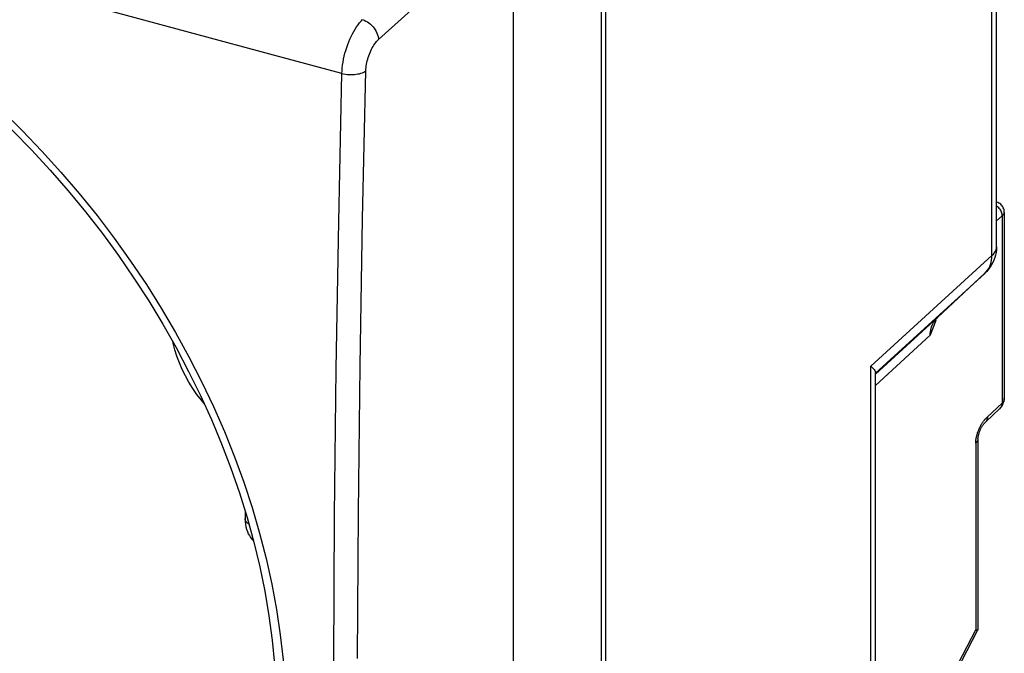
# Model space of a CAD drawing. Units: inches. Extents: x 77 to 133.3, y 117.9 to 179.2.
# Drawn here: x 106.1 to 133.3, y 138.6 to 156.1 of the extents above; entities that cross this region are included whole.
import ezdxf

# ---------------------------------------------------------------- set-up
doc = ezdxf.new("R2010")
doc.units = ezdxf.units.IN
doc.header["$MEASUREMENT"] = 0
doc.layers.add('COPY_PUBLISH', color=7, linetype='Continuous')
doc.layers.add('RACCORDO', color=7, linetype='Continuous')

# ---------------------------------------------------------------- blocks, each defined once
blk = doc.blocks.new('block 392')
at = {"layer": 'COPY_PUBLISH', "color": 7, "lineweight": 25, "true_color": 0xffffff}
blk.add_lwpolyline([(115.971, 155.582), (119.698, 158.947)], dxfattribs=at)
blk = doc.blocks.new('block 429')
at = {"layer": 'COPY_PUBLISH', "color": 7, "lineweight": 25, "true_color": 0xffffff}
blk.add_lwpolyline([(114.963, 118.486), (114.873, 122.427), (114.805, 126.388), (114.76, 130.369), (114.738, 134.369), (114.738, 138.389), (114.76, 142.426), (114.805, 146.482), (114.873, 150.556), (114.963, 154.647)], dxfattribs=at)
blk = doc.blocks.new('block 440')
at = {"layer": 'COPY_PUBLISH', "color": 7, "lineweight": 25, "true_color": 0xffffff}
blk.add_lwpolyline([(114.963, 154.647), (114.966, 154.723), (114.972, 154.801), (114.981, 154.88), (114.993, 154.96), (115.008, 155.042), (115.025, 155.123), (115.045, 155.205), (115.068, 155.286), (115.093, 155.366), (115.121, 155.446), (115.151, 155.523), (115.182, 155.599), (115.216, 155.672), (115.251, 155.743), (115.288, 155.81), (115.326, 155.874), (115.366, 155.935), (115.406, 155.991), (115.447, 156.043), (115.489, 156.091), (115.531, 156.134)], dxfattribs=at)
blk = doc.blocks.new('block 441')
at = {"layer": 'COPY_PUBLISH', "color": 7, "lineweight": 25, "true_color": 0xffffff}
blk.add_lwpolyline([(115.624, 154.719), (115.626, 154.763), (115.629, 154.808), (115.635, 154.854), (115.642, 154.901), (115.651, 154.948), (115.662, 154.996), (115.674, 155.043), (115.688, 155.09), (115.704, 155.137), (115.72, 155.183), (115.739, 155.228), (115.758, 155.272), (115.778, 155.315), (115.8, 155.356), (115.823, 155.395), (115.846, 155.432), (115.87, 155.467), (115.895, 155.5), (115.919, 155.53), (115.945, 155.557), (115.971, 155.582)], dxfattribs=at)
blk = doc.blocks.new('block 443')
at = {"layer": 'COPY_PUBLISH', "color": 7, "lineweight": 25, "true_color": 0xffffff}
blk.add_lwpolyline([(114.963, 154.648), (115.008, 154.637), (115.056, 154.628), (115.104, 154.621), (115.154, 154.617), (115.205, 154.615), (115.255, 154.616), (115.304, 154.619), (115.353, 154.624), (115.4, 154.632), (115.445, 154.641), (115.487, 154.653), (115.527, 154.667), (115.563, 154.683), (115.595, 154.7), (115.624, 154.719)], dxfattribs=at)
blk = doc.blocks.new('block 444')
at = {"layer": 'COPY_PUBLISH', "color": 7, "lineweight": 25, "true_color": 0xffffff}
blk.add_lwpolyline([(114.963, 154.647), (112.972, 155.178)], dxfattribs=at)
blk = doc.blocks.new('block 445')
at = {"layer": 'COPY_PUBLISH', "color": 7, "lineweight": 25, "true_color": 0xffffff}
blk.add_lwpolyline([(112.972, 155.178), (110.989, 155.712), (109.012, 156.248), (107.045, 156.787), (105.085, 157.328), (103.122, 157.875), (101.16, 158.426), (99.196, 158.983), (97.21, 159.551), (95.203, 160.13), (93.174, 160.72), (91.099, 161.33), (88.975, 161.959), (86.806, 162.608), (84.569, 163.283), (82.259, 163.987), (79.883, 164.719), (77.441, 165.479)], dxfattribs=at)
blk = doc.blocks.new('block 474')
at = {"layer": 'COPY_PUBLISH', "color": 7, "lineweight": 25, "true_color": 0xffffff}
blk.add_lwpolyline([(115.395, 138.478), (115.418, 142.511), (115.464, 146.563)], dxfattribs=at)
blk = doc.blocks.new('block 479')
at = {"layer": 'COPY_PUBLISH', "color": 7, "lineweight": 25, "true_color": 0xffffff}
blk.add_lwpolyline([(115.464, 146.563), (115.532, 150.632), (115.624, 154.719)], dxfattribs=at)
blk = doc.blocks.new('block 488')
at = {"layer": 'COPY_PUBLISH', "color": 7, "lineweight": 25, "true_color": 0xffffff}
blk.add_lwpolyline([(115.531, 156.134), (115.576, 156.118), (115.62, 156.097), (115.663, 156.072), (115.706, 156.044), (115.746, 156.012), (115.784, 155.976), (115.82, 155.938), (115.852, 155.897), (115.881, 155.854), (115.907, 155.81), (115.928, 155.764), (115.945, 155.718), (115.958, 155.672), (115.967, 155.627), (115.971, 155.582)], dxfattribs=at)
blk = doc.blocks.new('block 1086')
at = {"layer": 'RACCORDO', "color": 7, "lineweight": 25, "true_color": 0xffffff}
blk.add_lwpolyline([(112.389, 142.192), (112.381, 142.197), (112.352, 142.218), (112.329, 142.241), (112.31, 142.266), (112.296, 142.291), (112.288, 142.316), (112.285, 142.344)], dxfattribs=at)
blk = doc.blocks.new('block 1093')
at = {"layer": 'RACCORDO', "color": 7, "lineweight": 25, "true_color": 0xffffff}
blk.add_lwpolyline([(111.152, 145.526), (111.08, 145.613), (110.957, 145.774), (110.843, 145.941), (110.736, 146.113), (110.639, 146.287), (110.551, 146.465), (110.472, 146.646), (110.404, 146.828), (110.345, 147.011), (110.297, 147.195), (110.291, 147.224)], dxfattribs=at)
blk = doc.blocks.new('block 1094')
at = {"layer": 'RACCORDO', "color": 7, "lineweight": 25, "true_color": 0xffffff}
blk.add_lwpolyline([(112.285, 142.344), (112.285, 142.332), (112.288, 142.256), (112.296, 142.183), (112.308, 142.113), (112.326, 142.045), (112.349, 141.982), (112.375, 141.924), (112.405, 141.87), (112.439, 141.82), (112.476, 141.775), (112.513, 141.738)], dxfattribs=at)
blk = doc.blocks.new('block 1095')
at = {"layer": 'RACCORDO', "color": 7, "lineweight": 25, "true_color": 0xffffff}
blk.add_lwpolyline([(112.285, 142.547), (112.285, 142.344)], dxfattribs=at)
blk = doc.blocks.new('block 1101')
at = {"layer": 'RACCORDO', "color": 7, "lineweight": 25, "true_color": 0xffffff}
blk.add_lwpolyline([(99.923, 157.452), (100.557, 157.109), (101.184, 156.743), (101.803, 156.354), (102.415, 155.945), (103.017, 155.514), (103.609, 155.063), (104.19, 154.593), (104.759, 154.104), (105.316, 153.597), (105.859, 153.072), (106.387, 152.531), (106.901, 151.975), (107.398, 151.403), (107.88, 150.818), (108.343, 150.22), (108.789, 149.61), (109.216, 148.989), (109.624, 148.357), (110.012, 147.717), (110.379, 147.067), (110.726, 146.411), (111.051, 145.748), (111.354, 145.08), (111.635, 144.407), (111.893, 143.731), (112.128, 143.052), (112.339, 142.372)], dxfattribs=at)
blk = doc.blocks.new('block 1102')
at = {"layer": 'RACCORDO', "color": 7, "lineweight": 25, "true_color": 0xffffff}
blk.add_lwpolyline([(112.339, 142.372), (112.526, 141.691), (112.69, 141.011), (112.829, 140.332), (112.943, 139.656), (113.032, 138.983), (113.097, 138.315), (113.137, 137.652), (113.151, 136.995), (113.141, 136.346), (113.105, 135.705), (113.045, 135.074), (112.959, 134.452), (112.849, 133.842), (112.714, 133.243), (112.554, 132.658), (112.37, 132.086), (112.162, 131.529), (111.931, 130.987), (111.676, 130.462), (111.398, 129.954), (111.097, 129.463), (110.774, 128.992), (110.43, 128.54), (110.064, 128.108), (109.677, 127.697), (109.388, 127.415)], dxfattribs=at)
blk = doc.blocks.new('block 1103')
at = {"layer": 'RACCORDO', "color": 7, "lineweight": 25, "true_color": 0xffffff}
blk.add_lwpolyline([(112.686, 141.943), (112.867, 141.238), (113.024, 140.533), (113.154, 139.83), (113.259, 139.131), (113.337, 138.435), (113.39, 137.744), (113.416, 137.06), (113.416, 136.383), (113.39, 135.714), (113.337, 135.054), (113.259, 134.403), (113.154, 133.764), (113.024, 133.138), (112.868, 132.523), (112.686, 131.923), (112.48, 131.339), (112.249, 130.77), (111.994, 130.218), (111.715, 129.683), (111.411, 129.166), (111.085, 128.668), (110.736, 128.19), (110.364, 127.731), (109.971, 127.294), (109.558, 126.88), (109.123, 126.487), (108.67, 126.118), (108.197, 125.773), (107.705, 125.451), (107.197, 125.154), (106.671, 124.883), (106.128, 124.636), (105.571, 124.416), (105, 124.222), (104.414, 124.054), (103.816, 123.914), (103.207, 123.8), (102.586, 123.713), (101.957, 123.653), (101.318, 123.621), (100.67, 123.616), (100.016, 123.637), (99.356, 123.686), (98.689, 123.763), (98.02, 123.865), (97.348, 123.995), (96.674, 124.151), (95.997, 124.333)], dxfattribs=at)
blk = doc.blocks.new('block 1120')
at = {"layer": 'RACCORDO', "color": 7, "lineweight": 25, "true_color": 0xffffff}
blk.add_lwpolyline([(96.674, 159.069), (97.348, 158.835), (98.019, 158.575), (98.689, 158.29), (99.355, 157.978), (100.016, 157.643), (100.67, 157.283), (101.318, 156.9), (101.956, 156.494), (102.586, 156.066), (103.207, 155.616), (103.816, 155.146), (104.413, 154.655), (104.999, 154.143), (105.571, 153.614), (106.128, 153.067), (106.67, 152.502), (107.196, 151.922), (107.705, 151.326), (108.197, 150.716), (108.669, 150.094), (109.123, 149.459), (109.558, 148.811), (109.971, 148.155), (110.364, 147.488), (110.736, 146.813), (111.085, 146.131), (111.411, 145.442), (111.714, 144.748), (111.994, 144.05), (112.249, 143.35), (112.48, 142.647), (112.686, 141.943)], dxfattribs=at)
blk = doc.blocks.new('block 1129')
at = {"layer": 'RACCORDO', "color": 7, "lineweight": 25, "true_color": 0xffffff}
blk.add_lwpolyline([(122.242, 157.828), (122.242, 126.44)], dxfattribs=at)
blk = doc.blocks.new('block 1385')
at = {"color": 7, "lineweight": 25, "true_color": 0xffffff}
blk.add_lwpolyline([(119.698, 121.015), (119.698, 158.947)], dxfattribs=at)
blk = doc.blocks.new('block 1387')
at = {"color": 7, "lineweight": 25, "true_color": 0xffffff}
blk.add_lwpolyline([(131.379, 147.871), (131.409, 147.901)], dxfattribs=at)
blk = doc.blocks.new('block 1388')
at = {"color": 7, "lineweight": 25, "true_color": 0xffffff}
blk.add_lwpolyline([(132.918, 149.612), (132.956, 149.651), (132.988, 149.691), (133.013, 149.732), (133.03, 149.775), (133.04, 149.817), (133.043, 149.855)], dxfattribs=at)
blk = doc.blocks.new('block 1389')
at = {"color": 7, "lineweight": 25, "true_color": 0xffffff}
blk.add_lwpolyline([(132.776, 149.175), (132.724, 149.122)], dxfattribs=at)
blk = doc.blocks.new('block 1390')
at = {"color": 7, "lineweight": 25, "true_color": 0xffffff}
blk.add_lwpolyline([(133.196, 150.708), (133.215, 150.725), (133.23, 150.742), (133.242, 150.759), (133.251, 150.775), (133.257, 150.79), (133.259, 150.806)], dxfattribs=at)
blk = doc.blocks.new('block 1391')
at = {"color": 7, "lineweight": 25, "true_color": 0xffffff}
blk.add_lwpolyline([(131.409, 147.901), (131.412, 147.904)], dxfattribs=at)
blk = doc.blocks.new('block 1392')
at = {"color": 7, "lineweight": 25, "true_color": 0xffffff}
blk.add_lwpolyline([(131.412, 147.904), (132.724, 149.122)], dxfattribs=at)
blk = doc.blocks.new('block 1393')
at = {"color": 7, "lineweight": 25, "true_color": 0xffffff}
blk.add_lwpolyline([(129.572, 146.557), (132.918, 149.612)], dxfattribs=at)
blk = doc.blocks.new('block 1394')
at = {"color": 7, "lineweight": 25, "true_color": 0xffffff}
blk.add_lwpolyline([(129.697, 146.359), (132.721, 149.12)], dxfattribs=at)
blk = doc.blocks.new('block 1395')
at = {"color": 7, "lineweight": 25, "true_color": 0xffffff}
blk.add_lwpolyline([(129.697, 146.338), (131.409, 147.901)], dxfattribs=at)
blk = doc.blocks.new('block 1396')
at = {"color": 7, "lineweight": 25, "true_color": 0xffffff}
blk.add_lwpolyline([(129.697, 146.025), (131.212, 147.409)], dxfattribs=at)
blk = doc.blocks.new('block 1397')
at = {"color": 7, "lineweight": 25, "true_color": 0xffffff}
blk.add_lwpolyline([(133.196, 150.708), (133.043, 150.574)], dxfattribs=at)
blk = doc.blocks.new('block 1407')
at = {"color": 7, "lineweight": 25, "true_color": 0xffffff}
blk.add_lwpolyline([(122.123, 158.223), (122.123, 126.113)], dxfattribs=at)
blk = doc.blocks.new('block 1410')
at = {"color": 7, "lineweight": 25, "true_color": 0xffffff}
blk.add_lwpolyline([(132.761, 149.161), (132.797, 149.206)], dxfattribs=at)
blk = doc.blocks.new('block 1411')
at = {"color": 7, "lineweight": 25, "true_color": 0xffffff}
blk.add_lwpolyline([(131.351, 147.839), (131.379, 147.871)], dxfattribs=at)
blk = doc.blocks.new('block 1412')
at = {"color": 7, "lineweight": 25, "true_color": 0xffffff}
blk.add_lwpolyline([(132.721, 149.12), (132.761, 149.161)], dxfattribs=at)
blk = doc.blocks.new('block 1413')
at = {"color": 7, "lineweight": 25, "true_color": 0xffffff}
blk.add_lwpolyline([(131.404, 147.896), (131.412, 147.904)], dxfattribs=at)
blk = doc.blocks.new('block 1414')
at = {"color": 7, "lineweight": 25, "true_color": 0xffffff}
blk.add_lwpolyline([(132.745, 145.016), (132.754, 145.025), (132.769, 145.044), (132.781, 145.064), (132.79, 145.087), (132.797, 145.111), (132.801, 145.136), (132.802, 145.163)], dxfattribs=at)
blk = doc.blocks.new('block 1415')
at = {"color": 7, "lineweight": 25, "true_color": 0xffffff}
blk.add_lwpolyline([(132.781, 145.142), (132.792, 145.153), (132.797, 145.158), (133.196, 145.53)], dxfattribs=at)
blk = doc.blocks.new('block 1416')
at = {"color": 7, "lineweight": 25, "true_color": 0xffffff}
blk.add_lwpolyline([(133.139, 145.384), (133.142, 145.387), (133.167, 145.414), (133.19, 145.444), (133.21, 145.477), (133.228, 145.512), (133.241, 145.55), (133.251, 145.59), (133.257, 145.632), (133.259, 145.674)], dxfattribs=at)
blk = doc.blocks.new('block 1417')
at = {"color": 7, "lineweight": 25, "true_color": 0xffffff}
blk.add_lwpolyline([(132.745, 145.016), (133.139, 145.384)], dxfattribs=at)
blk = doc.blocks.new('block 1420')
at = {"color": 7, "lineweight": 25, "true_color": 0xffffff}
blk.add_lwpolyline([(129.572, 146.557), (129.609, 146.522), (129.64, 146.49), (129.664, 146.461), (129.681, 146.435), (129.692, 146.412), (129.697, 146.391), (129.697, 146.382)], dxfattribs=at)
blk = doc.blocks.new('block 1426')
at = {"color": 7, "lineweight": 25, "true_color": 0xffffff}
blk.add_lwpolyline([(132.797, 149.206), (132.829, 149.255), (132.856, 149.308), (132.878, 149.364), (132.895, 149.423), (132.908, 149.484), (132.915, 149.547), (132.918, 149.612)], dxfattribs=at)
blk = doc.blocks.new('block 1427')
at = {"color": 7, "lineweight": 25, "true_color": 0xffffff}
blk.add_lwpolyline([(132.531, 139.263), (132.529, 139.261), (132.523, 139.26), (132.514, 139.259), (132.502, 139.26), (132.487, 139.261), (132.469, 139.263)], dxfattribs=at)
blk = doc.blocks.new('block 1453')
at = {"color": 7, "lineweight": 25, "true_color": 0xffffff}
blk.add_lwpolyline([(133.043, 150.99), (133.067, 150.971), (133.09, 150.95), (133.111, 150.926), (133.131, 150.902), (133.148, 150.876), (133.162, 150.848), (133.175, 150.82), (133.184, 150.792), (133.191, 150.764), (133.195, 150.735), (133.196, 150.708)], dxfattribs=at)
blk = doc.blocks.new('block 1456')
at = {"color": 7, "lineweight": 25, "true_color": 0xffffff}
blk.add_lwpolyline([(129.572, 133.147), (129.572, 146.557)], dxfattribs=at)
blk = doc.blocks.new('block 1457')
at = {"color": 7, "lineweight": 25, "true_color": 0xffffff}
blk.add_lwpolyline([(129.697, 133.389), (129.697, 146.384)], dxfattribs=at)
blk = doc.blocks.new('block 1458')
at = {"color": 7, "lineweight": 25, "true_color": 0xffffff}
blk.add_lwpolyline([(131.363, 147.822), (131.346, 147.772), (131.303, 147.653), (131.259, 147.532), (131.212, 147.409)], dxfattribs=at)
blk = doc.blocks.new('block 1459')
at = {"color": 7, "lineweight": 25, "true_color": 0xffffff}
blk.add_lwpolyline([(131.363, 147.822), (131.367, 147.832), (131.376, 147.853), (131.385, 147.87), (131.395, 147.884), (131.404, 147.896)], dxfattribs=at)
blk = doc.blocks.new('block 1460')
at = {"color": 7, "lineweight": 25, "true_color": 0xffffff}
blk.add_lwpolyline([(132.648, 144.981), (132.657, 144.994), (132.666, 145.007), (132.674, 145.019), (132.683, 145.031), (132.691, 145.042), (132.699, 145.053), (132.708, 145.063), (132.715, 145.073), (132.723, 145.082), (132.73, 145.09), (132.738, 145.098), (132.744, 145.105), (132.751, 145.112), (132.757, 145.119), (132.763, 145.125), (132.769, 145.131), (132.775, 145.137), (132.781, 145.142)], dxfattribs=at)
blk = doc.blocks.new('block 1486')
at = {"color": 7, "lineweight": 25, "true_color": 0xffffff}
blk.add_lwpolyline([(133.259, 150.805), (133.259, 150.815), (133.256, 150.845), (133.251, 150.875), (133.242, 150.904), (133.231, 150.932), (133.217, 150.959), (133.2, 150.984), (133.181, 151.008), (133.159, 151.029), (133.135, 151.048), (133.11, 151.065), (133.083, 151.079), (133.055, 151.09), (133.042, 151.094)], dxfattribs=at)
blk = doc.blocks.new('block 1487')
at = {"color": 7, "lineweight": 25, "true_color": 0xffffff}
blk.add_lwpolyline([(132.469, 144.429), (132.469, 139.263)], dxfattribs=at)
blk = doc.blocks.new('block 1488')
at = {"color": 7, "lineweight": 25, "true_color": 0xffffff}
blk.add_lwpolyline([(132.532, 144.55), (132.532, 139.264)], dxfattribs=at)
blk = doc.blocks.new('block 1489')
at = {"color": 7, "lineweight": 25, "true_color": 0xffffff}
blk.add_lwpolyline([(132.918, 149.612), (132.918, 167.32)], dxfattribs=at)
blk = doc.blocks.new('block 1490')
at = {"color": 7, "lineweight": 25, "true_color": 0xffffff}
blk.add_lwpolyline([(133.043, 149.855), (133.043, 167.562)], dxfattribs=at)
blk = doc.blocks.new('block 1491')
at = {"color": 7, "lineweight": 25, "true_color": 0xffffff}
blk.add_lwpolyline([(133.196, 150.708), (133.196, 145.53)], dxfattribs=at)
blk = doc.blocks.new('block 1492')
at = {"color": 7, "lineweight": 25, "true_color": 0xffffff}
blk.add_lwpolyline([(133.259, 150.805), (133.259, 145.675)], dxfattribs=at)
blk = doc.blocks.new('block 1493')
at = {"color": 7, "lineweight": 25, "true_color": 0xffffff}
blk.add_lwpolyline([(133.043, 149.855), (133.043, 149.845), (133.04, 149.772), (133.031, 149.699), (133.017, 149.628)], dxfattribs=at)
blk = doc.blocks.new('block 1494')
at = {"color": 7, "lineweight": 25, "true_color": 0xffffff}
blk.add_lwpolyline([(132.469, 144.429), (132.469, 144.439), (132.469, 144.449), (132.47, 144.459), (132.47, 144.47), (132.471, 144.481), (132.472, 144.492), (132.473, 144.503), (132.475, 144.514), (132.476, 144.526), (132.478, 144.538), (132.48, 144.55), (132.483, 144.562), (132.485, 144.575), (132.488, 144.588)], dxfattribs=at)
blk = doc.blocks.new('block 1495')
at = {"color": 7, "lineweight": 25, "true_color": 0xffffff}
blk.add_lwpolyline([(132.532, 144.55), (132.532, 144.553), (132.532, 144.559), (132.532, 144.567), (132.533, 144.577), (132.535, 144.588), (132.537, 144.601), (132.54, 144.616), (132.543, 144.631), (132.547, 144.648), (132.551, 144.665), (132.556, 144.682), (132.562, 144.7), (132.568, 144.718), (132.574, 144.737), (132.581, 144.755), (132.589, 144.774), (132.596, 144.793), (132.605, 144.811), (132.613, 144.829), (132.622, 144.847), (132.632, 144.865), (132.641, 144.882), (132.651, 144.899), (132.661, 144.915), (132.671, 144.93), (132.681, 144.944), (132.691, 144.957), (132.701, 144.97), (132.71, 144.98), (132.719, 144.99), (132.729, 145.001), (132.739, 145.011), (132.745, 145.016)], dxfattribs=at)
blk = doc.blocks.new('block 1496')
at = {"color": 7, "lineweight": 25, "true_color": 0xffffff}
blk.add_lwpolyline([(131.212, 147.409), (131.214, 147.458), (131.218, 147.506), (131.225, 147.553), (131.235, 147.599), (131.248, 147.643), (131.263, 147.686), (131.282, 147.727), (131.302, 147.766), (131.326, 147.804), (131.351, 147.839)], dxfattribs=at)
blk = doc.blocks.new('block 1497')
at = {"color": 7, "lineweight": 25, "true_color": 0xffffff}
blk.add_lwpolyline([(133.196, 145.53), (133.195, 145.504), (133.191, 145.478), (133.184, 145.454), (133.175, 145.432), (133.162, 145.411), (133.148, 145.393), (133.139, 145.384)], dxfattribs=at)
blk = doc.blocks.new('block 1498')
at = {"color": 7, "lineweight": 25, "true_color": 0xffffff}
blk.add_lwpolyline([(133.259, 145.675), (133.257, 145.645), (133.251, 145.618), (133.242, 145.594), (133.23, 145.571), (133.215, 145.55), (133.196, 145.53)], dxfattribs=at)
blk = doc.blocks.new('block 1499')
at = {"color": 7, "lineweight": 25, "true_color": 0xffffff}
blk.add_lwpolyline([(132.532, 144.55), (132.53, 144.532), (132.525, 144.51), (132.516, 144.489), (132.504, 144.468), (132.488, 144.448), (132.469, 144.429)], dxfattribs=at)
blk = doc.blocks.new('block 1500')
at = {"color": 7, "lineweight": 25, "true_color": 0xffffff}
blk.add_lwpolyline([(132.532, 139.263), (132.532, 139.263)], dxfattribs=at)
blk = doc.blocks.new('block 1501')
at = {"color": 7, "lineweight": 25, "true_color": 0xffffff}
blk.add_lwpolyline([(132.488, 144.588), (132.491, 144.602), (132.494, 144.615), (132.498, 144.629), (132.501, 144.643)], dxfattribs=at)
blk = doc.blocks.new('block 1502')
at = {"color": 7, "lineweight": 25, "true_color": 0xffffff}
blk.add_lwpolyline([(133.017, 149.628), (132.998, 149.557), (132.973, 149.488), (132.944, 149.42), (132.909, 149.355), (132.87, 149.292), (132.825, 149.232), (132.776, 149.175)], dxfattribs=at)
blk = doc.blocks.new('block 1503')
at = {"color": 7, "lineweight": 25, "true_color": 0xffffff}
blk.add_lwpolyline([(132.501, 144.643), (132.505, 144.658), (132.509, 144.672), (132.514, 144.687), (132.518, 144.702), (132.523, 144.717), (132.529, 144.732), (132.534, 144.747), (132.54, 144.762), (132.545, 144.777), (132.552, 144.792), (132.558, 144.808), (132.564, 144.823), (132.571, 144.838), (132.578, 144.853), (132.585, 144.868), (132.592, 144.882), (132.6, 144.897), (132.608, 144.911), (132.615, 144.926), (132.623, 144.94), (132.632, 144.954), (132.64, 144.968), (132.648, 144.981)], dxfattribs=at)
blk = doc.blocks.new('block 1507')
at = {"color": 7, "lineweight": 25, "true_color": 0xffffff}
blk.add_lwpolyline([(130.772, 135.982), (132.469, 139.263)], dxfattribs=at)
blk = doc.blocks.new('block 1508')
at = {"color": 7, "lineweight": 25, "true_color": 0xffffff}
blk.add_lwpolyline([(130.778, 135.873), (132.531, 139.262)], dxfattribs=at)

msp = doc.modelspace()

# ---------------------------------------------------------------- block references
for name in ['block 1490', 'block 1489', 'block 1385', 'block 1407', 'block 1486', 'block 1453', 'block 1397', 'block 1390', 'block 1491', 'block 1492', 'block 1393', 'block 1502', 'block 1426', 'block 1388', 'block 1493', 'block 1394', 'block 1392', 'block 1412', 'block 1389', 'block 1410', 'block 1395', 'block 1496', 'block 1458', 'block 1411', 'block 1459', 'block 1387', 'block 1413', 'block 1391', 'block 1396', 'block 1420', 'block 1456', 'block 1457', 'block 1415', 'block 1416', 'block 1497', 'block 1498', 'block 1417', 'block 1503', 'block 1495', 'block 1460', 'block 1414', 'block 1494', 'block 1499', 'block 1501', 'block 1488', 'block 1487', 'block 1507', 'block 1508', 'block 1427', 'block 1500']:
    msp.add_blockref(name, (0, 0))
at = {"layer": 'COPY_PUBLISH'}
for name in ['block 445', 'block 392', 'block 440', 'block 488', 'block 441', 'block 444', 'block 429', 'block 443', 'block 479', 'block 474']:
    msp.add_blockref(name, (0, 0), dxfattribs=at)
at = {"layer": 'RACCORDO'}
for name in ['block 1120', 'block 1129', 'block 1101', 'block 1093', 'block 1095', 'block 1102', 'block 1086', 'block 1094', 'block 1103']:
    msp.add_blockref(name, (0, 0), dxfattribs=at)

doc.saveas('drawing.dxf')
